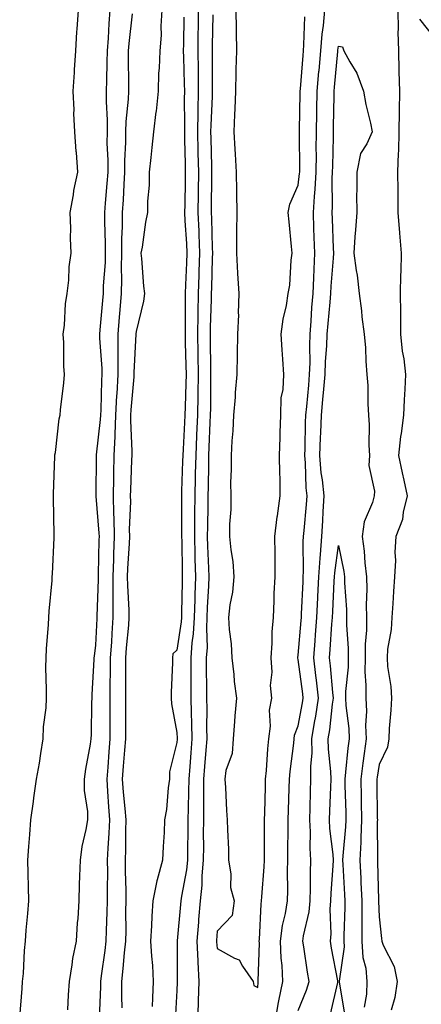
# Model space of a CAD drawing. Units: inches. Extents: x 897203 to 899843, y 7292618 to 7295258.
# Drawn here: x 897839 to 897939, y 7294116 to 7294360 of the extents above; entities that cross this region are included whole.
import ezdxf

# ---------------------------------------------------------------- set-up
doc = ezdxf.new("R2010")
doc.units = ezdxf.units.IN
doc.header["$MEASUREMENT"] = 0
doc.layers.add('Contour_89727292', color=7, linetype='Continuous', true_color=0x276b30)

msp = doc.modelspace()

# ---------------------------------------------------------------- linework, layer by layer
at = {"layer": 'Contour_89727292'}
for points in [[(897839.19, 7294113.06, 3311), (897839.77, 7294120.2, 3311), (897839.9, 7294121.92, 3311), (897840.1, 7294123.97, 3311), (897840.35, 7294129.62, 3311), (897840.6, 7294131.92, 3311), (897840.81, 7294134.67, 3311), (897841.22, 7294138.76, 3311), (897841.44, 7294141.92, 3311), (897841.41, 7294145.28, 3311), (897841.26, 7294148.71, 3311), (897841.23, 7294151.92, 3311), (897841.44, 7294155.31, 3311), (897841.73, 7294158.24, 3311), (897841.94, 7294161.92, 3311), (897842.57, 7294166.44, 3311), (897842.66, 7294167.31, 3311), (897843.37, 7294171.92, 3311), (897844.07, 7294175.9, 3311), (897844.41, 7294178.29, 3311), (897845.02, 7294181.92, 3311), (897845.11, 7294184.86, 3311), (897845.73, 7294189.6, 3311), (897845.82, 7294191.92, 3311), (897845.83, 7294194.14, 3311), (897845.7, 7294199.57, 3311), (897845.71, 7294201.92, 3311), (897845.8, 7294204.18, 3311), (897846.32, 7294210.19, 3311), (897846.39, 7294211.92, 3311), (897846.48, 7294213.49, 3311), (897847.2, 7294221.07, 3311), (897847.25, 7294221.92, 3311), (897847.28, 7294222.69, 3311), (897847.68, 7294231.56, 3311), (897847.7, 7294231.92, 3311), (897847.69, 7294232.28, 3311), (897847.57, 7294241.44, 3311), (897847.56, 7294241.92, 3311), (897847.58, 7294242.39, 3311), (897847.89, 7294251.75, 3311), (897847.89, 7294251.92, 3311), (897847.91, 7294252.06, 3311), (897848.05, 7294252.69, 3311), (897848.96, 7294261.01, 3311), (897849.18, 7294261.92, 3311), (897849.31, 7294263.18, 3311), (897850.08, 7294269.89, 3311), (897850.29, 7294271.92, 3311), (897850.08, 7294273.95, 3311), (897850.15, 7294279.82, 3311), (897849.97, 7294281.92, 3311), (897850.26, 7294284.13, 3311), (897850.56, 7294289.41, 3311), (897850.94, 7294291.92, 3311), (897851.34, 7294295.21, 3311), (897851.44, 7294298.52, 3311), (897851.96, 7294301.92, 3311), (897851.77, 7294305.64, 3311), (897851.85, 7294308.12, 3311), (897851.69, 7294311.92, 3311), (897852.48, 7294316.35, 3311), (897852.57, 7294317.4, 3311), (897853.58, 7294321.92, 3311), (897853.22, 7294326.75, 3311), (897853.17, 7294327.05, 3311), (897852.86, 7294331.92, 3311), (897852.58, 7294336.45, 3311), (897852.63, 7294337.34, 3311), (897852.41, 7294341.92, 3311), (897852.71, 7294346.58, 3311), (897852.75, 7294347.22, 3311), (897853.05, 7294351.92, 3311), (897853.36, 7294356.61, 3311), (897853.42, 7294357.29, 3311), (897853.75, 7294361.92, 3311)], [(897851.1, 7294114.97, 3310), (897851.28, 7294118.69, 3310), (897851.49, 7294121.92, 3310), (897852.21, 7294126.08, 3310), (897852.37, 7294127.6, 3310), (897853.25, 7294131.92, 3310), (897853.52, 7294136.45, 3310), (897853.62, 7294137.49, 3310), (897853.9, 7294141.92, 3310), (897854.01, 7294145.95, 3310), (897854.09, 7294147.96, 3310), (897854.2, 7294151.92, 3310), (897854.62, 7294155.35, 3310), (897855.67, 7294159.54, 3310), (897856.03, 7294161.92, 3310), (897856.03, 7294163.94, 3310), (897855.24, 7294169.12, 3310), (897855.24, 7294171.92, 3310), (897855.58, 7294174.39, 3310), (897856.7, 7294180.57, 3310), (897856.9, 7294181.92, 3310), (897856.95, 7294183.01, 3310), (897857.05, 7294190.92, 3310), (897857.1, 7294191.92, 3310), (897857.12, 7294192.85, 3310), (897857.61, 7294201.48, 3310), (897857.62, 7294201.92, 3310), (897857.66, 7294202.31, 3310), (897858.05, 7294205.09, 3310), (897858.36, 7294211.62, 3310), (897858.38, 7294211.92, 3310), (897858.37, 7294212.24, 3310), (897858.67, 7294221.3, 3310), (897858.66, 7294221.92, 3310), (897858.69, 7294222.55, 3310), (897858.86, 7294231.11, 3310), (897858.9, 7294231.92, 3310), (897858.88, 7294232.75, 3310), (897858.14, 7294241.83, 3310), (897858.14, 7294241.92, 3310), (897858.14, 7294242.01, 3310), (897858.2, 7294251.76, 3310), (897858.21, 7294252.09, 3310), (897859.2, 7294260.77, 3310), (897859.24, 7294261.92, 3310), (897859.31, 7294263.18, 3310), (897859.51, 7294270.46, 3310), (897859.59, 7294271.92, 3310), (897859.58, 7294273.44, 3310), (897859.03, 7294280.94, 3310), (897859.01, 7294281.92, 3310), (897859.1, 7294282.97, 3310), (897859.75, 7294290.22, 3310), (897859.89, 7294291.92, 3310), (897859.94, 7294293.81, 3310), (897860.38, 7294299.59, 3310), (897860.44, 7294301.92, 3310), (897860.45, 7294304.32, 3310), (897860.24, 7294309.73, 3310), (897860.25, 7294311.92, 3310), (897860.41, 7294314.28, 3310), (897860.86, 7294319.11, 3310), (897861.04, 7294321.92, 3310), (897861.05, 7294324.92, 3310), (897860.86, 7294329.11, 3310), (897860.87, 7294331.92, 3310), (897860.93, 7294334.8, 3310), (897860.63, 7294339.34, 3310), (897860.68, 7294341.92, 3310), (897860.71, 7294344.58, 3310), (897860.86, 7294349.12, 3310), (897860.88, 7294351.92, 3310), (897861.13, 7294355, 3310), (897861.29, 7294358.68, 3310), (897861.58, 7294361.92, 3310)], [(897858.89, 7294112.77, 3309), (897859.27, 7294120.7, 3309), (897859.28, 7294121.92, 3309), (897859.44, 7294123.32, 3309), (897860.36, 7294129.62, 3309), (897860.61, 7294131.92, 3309), (897860.66, 7294134.53, 3309), (897860.85, 7294139.12, 3309), (897860.9, 7294141.92, 3309), (897860.88, 7294144.74, 3309), (897860.95, 7294149.03, 3309), (897860.93, 7294151.92, 3309), (897861.05, 7294154.92, 3309), (897861.36, 7294158.61, 3309), (897861.48, 7294161.92, 3309), (897861.22, 7294165.09, 3309), (897861.03, 7294168.94, 3309), (897860.8, 7294171.92, 3309), (897861.04, 7294174.91, 3309), (897861.28, 7294178.69, 3309), (897861.55, 7294181.92, 3309), (897861.55, 7294185.42, 3309), (897861.56, 7294188.41, 3309), (897861.55, 7294191.92, 3309), (897861.58, 7294195.46, 3309), (897861.64, 7294198.33, 3309), (897861.67, 7294201.92, 3309), (897861.94, 7294205.82, 3309), (897862.04, 7294207.93, 3309), (897862.34, 7294211.92, 3309), (897862.28, 7294216.15, 3309), (897862.32, 7294217.64, 3309), (897862.27, 7294221.92, 3309), (897862.44, 7294226.31, 3309), (897862.46, 7294227.51, 3309), (897862.65, 7294231.92, 3309), (897862.56, 7294236.43, 3309), (897862.47, 7294237.5, 3309), (897862.38, 7294241.92, 3309), (897862.48, 7294246.35, 3309), (897862.49, 7294247.49, 3309), (897862.59, 7294251.92, 3309), (897862.77, 7294256.64, 3309), (897862.83, 7294257.14, 3309), (897862.97, 7294261.92, 3309), (897863.24, 7294266.72, 3309), (897863.28, 7294267.14, 3309), (897863.56, 7294271.92, 3309), (897863.51, 7294276.46, 3309), (897863.56, 7294277.43, 3309), (897863.51, 7294281.92, 3309), (897863.86, 7294286.11, 3309), (897864.01, 7294287.88, 3309), (897864.35, 7294291.92, 3309), (897864.44, 7294295.52, 3309), (897864.37, 7294298.25, 3309), (897864.46, 7294301.92, 3309), (897864.48, 7294305.49, 3309), (897864.63, 7294308.5, 3309), (897864.65, 7294311.92, 3309), (897864.86, 7294315.11, 3309), (897865, 7294318.87, 3309), (897865.19, 7294321.92, 3309), (897865.21, 7294324.76, 3309), (897865.46, 7294329.33, 3309), (897865.47, 7294331.92, 3309), (897865.52, 7294334.45, 3309), (897866.11, 7294339.98, 3309), (897866.15, 7294341.92, 3309), (897866.17, 7294343.8, 3309), (897866.06, 7294349.94, 3309), (897866.08, 7294351.92, 3309), (897866.23, 7294353.75, 3309), (897867.13, 7294361, 3309)], [(897864.53, 7294115.44, 3308), (897864.42, 7294118.3, 3308), (897864.44, 7294121.92, 3308), (897864.82, 7294125.15, 3308), (897865.14, 7294129.01, 3308), (897865.46, 7294131.92, 3308), (897865.51, 7294134.46, 3308), (897865.48, 7294139.34, 3308), (897865.52, 7294141.92, 3308), (897865.5, 7294144.47, 3308), (897865.36, 7294149.22, 3308), (897865.34, 7294151.92, 3308), (897865.45, 7294154.53, 3308), (897865.4, 7294159.27, 3308), (897865.5, 7294161.92, 3308), (897865.27, 7294164.7, 3308), (897864.83, 7294168.7, 3308), (897864.58, 7294171.92, 3308), (897864.84, 7294175.13, 3308), (897865.23, 7294179.1, 3308), (897865.46, 7294181.92, 3308), (897865.46, 7294184.51, 3308), (897865.41, 7294189.28, 3308), (897865.41, 7294191.92, 3308), (897865.43, 7294194.54, 3308), (897865.42, 7294199.28, 3308), (897865.44, 7294201.92, 3308), (897865.61, 7294204.36, 3308), (897866.16, 7294210.03, 3308), (897866.3, 7294211.92, 3308), (897866.27, 7294213.7, 3308), (897865.9, 7294219.77, 3308), (897865.87, 7294221.92, 3308), (897865.95, 7294224.02, 3308), (897866.33, 7294230.19, 3308), (897866.4, 7294231.92, 3308), (897866.37, 7294233.61, 3308), (897866.65, 7294240.51, 3308), (897866.61, 7294241.92, 3308), (897866.65, 7294243.33, 3308), (897866.95, 7294250.83, 3308), (897866.98, 7294251.92, 3308), (897867.02, 7294252.96, 3308), (897866.67, 7294260.54, 3308), (897866.71, 7294261.92, 3308), (897866.78, 7294263.19, 3308), (897867.49, 7294271.36, 3308), (897867.53, 7294271.92, 3308), (897867.52, 7294272.45, 3308), (897868, 7294281.87, 3308), (897868, 7294281.92, 3308), (897868, 7294281.97, 3308), (897868.05, 7294282.58, 3308), (897869.9, 7294290.06, 3308), (897870.12, 7294291.92, 3308), (897869.9, 7294293.77, 3308), (897869.41, 7294300.56, 3308), (897869.26, 7294301.92, 3308), (897869.53, 7294303.39, 3308), (897870.38, 7294309.59, 3308), (897870.86, 7294311.92, 3308), (897870.89, 7294314.76, 3308), (897871.28, 7294318.7, 3308), (897871.3, 7294321.92, 3308), (897871.68, 7294325.55, 3308), (897871.99, 7294327.98, 3308), (897872.37, 7294331.92, 3308), (897872.96, 7294336.82, 3308), (897872.99, 7294336.98, 3308), (897873.48, 7294341.92, 3308), (897873.62, 7294346.34, 3308), (897873.74, 7294347.61, 3308), (897873.89, 7294351.92, 3308), (897874.23, 7294355.74, 3308), (897874.15, 7294358.02, 3308), (897874.43, 7294361.92, 3308)], [(897883.36, 7294361.92, 3309), (897883.29, 7294357.16, 3309), (897883.28, 7294356.69, 3309), (897883.22, 7294351.92, 3309), (897883.29, 7294347.16, 3309), (897883.29, 7294346.68, 3309), (897883.36, 7294341.92, 3309), (897883.27, 7294337.13, 3309), (897883.25, 7294336.72, 3309), (897883.16, 7294331.92, 3309), (897883.27, 7294327.14, 3309), (897883.28, 7294326.69, 3309), (897883.4, 7294321.92, 3309), (897883.33, 7294317.2, 3309), (897883.33, 7294316.65, 3309), (897883.26, 7294311.92, 3309), (897883.46, 7294307.33, 3309), (897883.48, 7294306.49, 3309), (897883.68, 7294301.92, 3309), (897883.53, 7294297.4, 3309), (897883.51, 7294296.46, 3309), (897883.36, 7294291.92, 3309), (897883.28, 7294287.15, 3309), (897883.27, 7294286.71, 3309), (897883.19, 7294281.92, 3309), (897883.27, 7294277.14, 3309), (897883.28, 7294276.7, 3309), (897883.36, 7294271.92, 3309), (897883.27, 7294267.13, 3309), (897883.27, 7294266.71, 3309), (897883.18, 7294261.92, 3309), (897882.95, 7294257.02, 3309), (897882.94, 7294256.81, 3309), (897882.72, 7294251.92, 3309), (897882.61, 7294247.36, 3309), (897882.58, 7294246.45, 3309), (897882.47, 7294241.92, 3309), (897882.43, 7294237.54, 3309), (897882.44, 7294236.3, 3309), (897882.4, 7294231.92, 3309), (897882.52, 7294227.45, 3309), (897882.53, 7294226.4, 3309), (897882.66, 7294221.92, 3309), (897882.51, 7294217.46, 3309), (897882.5, 7294216.36, 3309), (897882.35, 7294211.92, 3309), (897882.12, 7294207.85, 3309), (897881.78, 7294205.65, 3309), (897881.53, 7294201.92, 3309), (897881.54, 7294198.43, 3309), (897881.5, 7294195.37, 3309), (897881.5, 7294191.92, 3309), (897881.57, 7294188.4, 3309), (897881.71, 7294185.58, 3309), (897881.78, 7294181.92, 3309), (897881.5, 7294178.46, 3309), (897881.23, 7294175.1, 3309), (897880.98, 7294171.92, 3309), (897880.95, 7294169.02, 3309), (897880.84, 7294164.7, 3309), (897880.81, 7294161.92, 3309), (897880.79, 7294159.19, 3309), (897880.68, 7294154.56, 3309), (897880.66, 7294151.92, 3309), (897880.45, 7294149.53, 3309), (897879.18, 7294143.05, 3309), (897879.06, 7294141.92, 3309), (897878.98, 7294140.99, 3309), (897878.12, 7294131.99, 3309), (897878.11, 7294131.92, 3309), (897878.12, 7294131.85, 3309), (897878.15, 7294122.03, 3309), (897878.16, 7294121.92, 3309), (897878.16, 7294121.81, 3309), (897878.05, 7294119.7, 3309), (897877.64, 7294112.33, 3309)], [(897886.92, 7294360.8, 3310), (897886.82, 7294353.15, 3310), (897886.8, 7294351.92, 3310), (897886.82, 7294350.69, 3310), (897886.77, 7294343.2, 3310), (897886.79, 7294341.92, 3310), (897886.77, 7294340.64, 3310), (897886.43, 7294333.54, 3310), (897886.4, 7294331.92, 3310), (897886.44, 7294330.31, 3310), (897886.61, 7294323.36, 3310), (897886.64, 7294321.92, 3310), (897886.62, 7294320.49, 3310), (897886.58, 7294313.39, 3310), (897886.55, 7294311.92, 3310), (897886.62, 7294310.48, 3310), (897886.77, 7294303.2, 3310), (897886.83, 7294301.92, 3310), (897886.79, 7294300.66, 3310), (897886.63, 7294293.34, 3310), (897886.58, 7294291.92, 3310), (897886.56, 7294290.43, 3310), (897886.32, 7294283.65, 3310), (897886.29, 7294281.92, 3310), (897886.32, 7294280.19, 3310), (897886.35, 7294273.62, 3310), (897886.38, 7294271.92, 3310), (897886.34, 7294270.21, 3310), (897886.35, 7294263.62, 3310), (897886.32, 7294261.92, 3310), (897886.24, 7294260.1, 3310), (897886, 7294253.96, 3310), (897885.91, 7294251.92, 3310), (897885.86, 7294249.73, 3310), (897885.8, 7294244.18, 3310), (897885.75, 7294241.92, 3310), (897885.72, 7294239.6, 3310), (897885.6, 7294234.37, 3310), (897885.58, 7294231.92, 3310), (897885.64, 7294229.51, 3310), (897885.88, 7294224.09, 3310), (897885.94, 7294221.92, 3310), (897885.87, 7294219.74, 3310), (897885.58, 7294214.39, 3310), (897885.5, 7294211.92, 3310), (897885.35, 7294209.22, 3310), (897885.51, 7294204.47, 3310), (897885.33, 7294201.92, 3310), (897885.34, 7294199.21, 3310), (897885.4, 7294194.57, 3310), (897885.4, 7294191.92, 3310), (897885.45, 7294189.32, 3310), (897885.38, 7294184.59, 3310), (897885.43, 7294181.92, 3310), (897885.2, 7294179.08, 3310), (897884.91, 7294175.06, 3310), (897884.66, 7294171.92, 3310), (897884.62, 7294168.49, 3310), (897884.64, 7294165.33, 3310), (897884.61, 7294161.92, 3310), (897884.58, 7294158.45, 3310), (897884.61, 7294155.37, 3310), (897884.58, 7294151.92, 3310), (897884.23, 7294148.1, 3310), (897884.22, 7294145.75, 3310), (897883.8, 7294141.92, 3310), (897883.43, 7294137.3, 3310), (897883.38, 7294136.59, 3310), (897883, 7294131.92, 3310), (897883.23, 7294127.1, 3310), (897883.26, 7294126.71, 3310), (897883.51, 7294121.92, 3310), (897883.33, 7294117.2, 3310), (897883.31, 7294116.66, 3310), (897883.12, 7294111.92, 3310)], [(897892.67, 7294361.92, 3311), (897892.73, 7294357.24, 3311), (897892.72, 7294356.59, 3311), (897892.78, 7294351.92, 3311), (897892.68, 7294347.29, 3311), (897892.67, 7294346.54, 3311), (897892.58, 7294341.92, 3311), (897892.43, 7294337.55, 3311), (897892.27, 7294336.15, 3311), (897892.11, 7294331.92, 3311), (897892.38, 7294327.58, 3311), (897892.46, 7294326.33, 3311), (897892.74, 7294321.92, 3311), (897892.8, 7294317.16, 3311), (897892.8, 7294316.67, 3311), (897892.86, 7294311.92, 3311), (897892.8, 7294307.17, 3311), (897892.82, 7294306.7, 3311), (897892.77, 7294301.92, 3311), (897893.04, 7294296.93, 3311), (897893.04, 7294296.9, 3311), (897893.37, 7294291.92, 3311), (897893.23, 7294287.11, 3311), (897893.26, 7294286.71, 3311), (897893.09, 7294281.92, 3311), (897892.98, 7294276.99, 3311), (897892.98, 7294276.85, 3311), (897892.89, 7294271.92, 3311), (897892.45, 7294267.52, 3311), (897892.46, 7294266.33, 3311), (897892.1, 7294261.92, 3311), (897891.92, 7294258.04, 3311), (897891.64, 7294255.5, 3311), (897891.45, 7294251.92, 3311), (897891.48, 7294248.49, 3311), (897891.36, 7294245.23, 3311), (897891.4, 7294241.92, 3311), (897891.39, 7294238.58, 3311), (897891.05, 7294234.93, 3311), (897891.04, 7294231.92, 3311), (897891.37, 7294228.6, 3311), (897891.86, 7294225.73, 3311), (897892.17, 7294221.92, 3311), (897891.84, 7294218.13, 3311), (897891.18, 7294215.05, 3311), (897890.84, 7294211.92, 3311), (897891.02, 7294208.95, 3311), (897891.48, 7294205.35, 3311), (897891.65, 7294201.92, 3311), (897892.13, 7294197.84, 3311), (897892.22, 7294196.09, 3311), (897892.79, 7294191.92, 3311), (897892.39, 7294187.57, 3311), (897892.31, 7294186.19, 3311), (897891.95, 7294181.92, 3311), (897891.71, 7294178.26, 3311), (897890.2, 7294174.07, 3311), (897889.96, 7294171.92, 3311), (897890.11, 7294169.86, 3311), (897890.34, 7294164.21, 3311), (897890.51, 7294161.92, 3311), (897890.56, 7294159.41, 3311), (897890.8, 7294154.67, 3311), (897890.85, 7294151.92, 3311), (897891.4, 7294148.56, 3311), (897891.32, 7294145.19, 3311), (897892.19, 7294141.92, 3311), (897891.73, 7294138.24, 3311), (897888.05, 7294134.4, 3311), (897887.89, 7294132.08, 3311), (897887.88, 7294131.92, 3311), (897887.89, 7294131.75, 3311), (897888.05, 7294130.07, 3311), (897892.28, 7294127.69, 3311), (897893.45, 7294127.32, 3311), (897894.25, 7294125.72, 3311), (897896.89, 7294121.92, 3311), (897897.11, 7294120.98, 3311), (897898.05, 7294120.44, 3311), (897898.15, 7294121.82, 3311), (897898.17, 7294121.92, 3311), (897898.17, 7294122.04, 3311), (897898.45, 7294131.52, 3311), (897898.43, 7294131.92, 3311), (897898.49, 7294132.36, 3311), (897898.87, 7294141.1, 3311), (897899, 7294141.92, 3311), (897899.04, 7294142.91, 3311), (897899.68, 7294150.29, 3311), (897899.74, 7294151.92, 3311), (897899.75, 7294153.62, 3311), (897899.72, 7294160.25, 3311), (897899.73, 7294161.92, 3311), (897899.78, 7294163.65, 3311), (897899.94, 7294170.03, 3311), (897900, 7294171.92, 3311), (897900.2, 7294174.07, 3311), (897900.56, 7294179.41, 3311), (897900.81, 7294181.92, 3311), (897901.21, 7294185.08, 3311), (897900.96, 7294189.01, 3311), (897901.54, 7294191.92, 3311), (897901.23, 7294195.1, 3311), (897901.62, 7294198.36, 3311), (897901.38, 7294201.92, 3311), (897901.64, 7294205.51, 3311), (897901.62, 7294208.36, 3311), (897901.92, 7294211.92, 3311), (897902.12, 7294215.99, 3311), (897902.15, 7294217.83, 3311), (897902.36, 7294221.92, 3311), (897902.33, 7294226.2, 3311), (897902.33, 7294227.63, 3311), (897902.3, 7294231.92, 3311), (897902.9, 7294236.77, 3311), (897902.92, 7294237.05, 3311), (897903.62, 7294241.92, 3311), (897903.57, 7294246.4, 3311), (897903.5, 7294247.37, 3311), (897903.46, 7294251.92, 3311), (897903.58, 7294256.39, 3311), (897903.62, 7294257.49, 3311), (897903.74, 7294261.92, 3311), (897903.84, 7294266.13, 3311), (897904.38, 7294268.25, 3311), (897904.52, 7294271.92, 3311), (897904.27, 7294275.7, 3311), (897904.12, 7294277.99, 3311), (897903.87, 7294281.92, 3311), (897904.38, 7294285.59, 3311), (897905.13, 7294289, 3311), (897905.6, 7294291.92, 3311), (897905.99, 7294293.98, 3311), (897906.33, 7294300.2, 3311), (897906.59, 7294301.92, 3311), (897906.41, 7294303.55, 3311), (897905.8, 7294309.66, 3311), (897905.55, 7294311.92, 3311), (897905.99, 7294313.98, 3311), (897908.05, 7294318.72, 3311), (897908.41, 7294321.56, 3311), (897908.43, 7294321.92, 3311), (897908.43, 7294322.3, 3311), (897908.38, 7294331.59, 3311), (897908.38, 7294331.92, 3311), (897908.39, 7294332.26, 3311), (897908.55, 7294341.42, 3311), (897908.56, 7294341.92, 3311), (897908.6, 7294342.48, 3311), (897909.26, 7294350.71, 3311), (897909.37, 7294351.92, 3311), (897909.49, 7294353.36, 3311), (897909.71, 7294360.26, 3311)], [(897902.39, 7294111.92, 3310), (897903.19, 7294116.78, 3310), (897903.3, 7294117.17, 3310), (897904.28, 7294121.92, 3310), (897904.09, 7294125.88, 3310), (897903.87, 7294127.74, 3310), (897903.69, 7294131.92, 3310), (897904.19, 7294135.78, 3310), (897904.91, 7294138.78, 3310), (897905.4, 7294141.92, 3310), (897905.5, 7294144.47, 3310), (897905.43, 7294149.3, 3310), (897905.52, 7294151.92, 3310), (897905.53, 7294154.44, 3310), (897905.61, 7294159.48, 3310), (897905.62, 7294161.92, 3310), (897905.69, 7294164.28, 3310), (897905.86, 7294169.72, 3310), (897905.92, 7294171.92, 3310), (897906.1, 7294173.87, 3310), (897906.95, 7294180.83, 3310), (897907.06, 7294181.92, 3310), (897907.17, 7294182.8, 3310), (897908.05, 7294185.11, 3310), (897909.15, 7294190.83, 3310), (897909.31, 7294191.92, 3310), (897909.19, 7294193.05, 3310), (897908.05, 7294201.51, 3310), (897907.96, 7294201.83, 3310), (897907.95, 7294201.92, 3310), (897907.96, 7294202.01, 3310), (897908.05, 7294202.55, 3310), (897908.81, 7294211.16, 3310), (897908.87, 7294211.92, 3310), (897908.91, 7294212.78, 3310), (897909.25, 7294220.72, 3310), (897909.31, 7294221.92, 3310), (897909.39, 7294223.27, 3310), (897909.3, 7294230.66, 3310), (897909.4, 7294231.92, 3310), (897909.5, 7294233.37, 3310), (897910.15, 7294239.82, 3310), (897910.29, 7294241.92, 3310), (897910.07, 7294243.94, 3310), (897909.89, 7294250.08, 3310), (897909.72, 7294251.92, 3310), (897909.79, 7294253.66, 3310), (897909.9, 7294260.06, 3310), (897909.98, 7294261.92, 3310), (897910.18, 7294264.05, 3310), (897910.66, 7294269.31, 3310), (897910.89, 7294271.92, 3310), (897910.98, 7294274.85, 3310), (897910.9, 7294279.07, 3310), (897910.99, 7294281.92, 3310), (897911.25, 7294285.11, 3310), (897911.47, 7294288.5, 3310), (897911.75, 7294291.92, 3310), (897911.94, 7294295.81, 3310), (897911.98, 7294297.99, 3310), (897912.19, 7294301.92, 3310), (897912.04, 7294305.9, 3310), (897911.96, 7294308.01, 3310), (897911.81, 7294311.92, 3310), (897912.05, 7294315.92, 3310), (897912.28, 7294317.69, 3310), (897912.5, 7294321.92, 3310), (897912.55, 7294326.42, 3310), (897912.54, 7294327.43, 3310), (897912.59, 7294331.92, 3310), (897912.67, 7294336.54, 3310), (897912.68, 7294337.28, 3310), (897912.77, 7294341.92, 3310), (897913.18, 7294346.78, 3310), (897913.21, 7294347.08, 3310), (897913.63, 7294351.92, 3310), (897913.98, 7294355.99, 3310), (897914.3, 7294358.17, 3310), (897914.66, 7294361.92, 3310)], [(897932.7, 7294361.92, 3310), (897932.79, 7294357.18, 3310), (897932.73, 7294356.6, 3310), (897932.84, 7294351.92, 3310), (897932.95, 7294347.02, 3310), (897932.96, 7294346.83, 3310), (897933.07, 7294341.92, 3310), (897933.01, 7294336.96, 3310), (897933.01, 7294336.88, 3310), (897932.96, 7294331.92, 3310), (897932.87, 7294327.11, 3310), (897932.75, 7294326.62, 3310), (897932.61, 7294321.92, 3310), (897932.66, 7294317.31, 3310), (897932.68, 7294316.55, 3310), (897932.73, 7294311.92, 3310), (897933.09, 7294306.96, 3310), (897933.11, 7294306.86, 3310), (897933.53, 7294301.92, 3310), (897933.42, 7294297.29, 3310), (897933.39, 7294296.58, 3310), (897933.28, 7294291.92, 3310), (897933.34, 7294287.2, 3310), (897933.33, 7294286.64, 3310), (897933.39, 7294281.92, 3310), (897933.8, 7294277.67, 3310), (897934.14, 7294275.83, 3310), (897934.59, 7294271.92, 3310), (897934.44, 7294268.31, 3310), (897934.26, 7294265.71, 3310), (897934.11, 7294261.92, 3310), (897933.51, 7294257.38, 3310), (897933.34, 7294256.63, 3310), (897932.83, 7294251.92, 3310), (897933.78, 7294247.64, 3310), (897934.18, 7294245.79, 3310), (897935.03, 7294241.92, 3310), (897934.01, 7294237.88, 3310), (897933.84, 7294236.13, 3310), (897932.2, 7294231.92, 3310), (897931.92, 7294228.05, 3310), (897932.12, 7294225.99, 3310), (897931.91, 7294221.92, 3310), (897931.64, 7294218.34, 3310), (897931.46, 7294215.34, 3310), (897931.21, 7294211.92, 3310), (897931.05, 7294208.92, 3310), (897930.18, 7294204.05, 3310), (897930.03, 7294201.92, 3310), (897930.18, 7294199.79, 3310), (897930.96, 7294194.83, 3310), (897931.14, 7294191.92, 3310), (897931, 7294188.97, 3310), (897930.56, 7294184.44, 3310), (897930.44, 7294181.92, 3310), (897930.1, 7294179.87, 3310), (897928.05, 7294175.56, 3310), (897927.56, 7294172.41, 3310), (897927.5, 7294171.92, 3310), (897927.51, 7294171.38, 3310), (897927.62, 7294162.35, 3310), (897927.63, 7294161.92, 3310), (897927.62, 7294161.48, 3310), (897927.65, 7294152.32, 3310), (897927.63, 7294151.92, 3310), (897927.65, 7294151.52, 3310), (897927.92, 7294142.06, 3310), (897927.92, 7294141.92, 3310), (897927.92, 7294141.79, 3310), (897928.05, 7294137.94, 3310), (897928.67, 7294132.54, 3310), (897928.7, 7294131.92, 3310), (897929.03, 7294130.94, 3310), (897931.78, 7294125.65, 3310), (897932.51, 7294121.92, 3310), (897931.97, 7294118, 3310), (897931.04, 7294114.91, 3310)], [(897879.76, 7294360.21, 3308), (897879.66, 7294353.52, 3308), (897879.63, 7294351.92, 3308), (897879.66, 7294350.31, 3308), (897879.9, 7294343.78, 3308), (897879.93, 7294341.92, 3308), (897879.9, 7294340.07, 3308), (897879.95, 7294333.82, 3308), (897879.92, 7294331.92, 3308), (897879.96, 7294330.01, 3308), (897880.1, 7294323.97, 3308), (897880.15, 7294321.92, 3308), (897880.12, 7294319.85, 3308), (897879.99, 7294313.85, 3308), (897879.96, 7294311.92, 3308), (897880.05, 7294309.92, 3308), (897880.43, 7294304.29, 3308), (897880.53, 7294301.92, 3308), (897880.45, 7294299.52, 3308), (897880.21, 7294294.08, 3308), (897880.14, 7294291.92, 3308), (897880.1, 7294289.87, 3308), (897880.13, 7294284, 3308), (897880.09, 7294281.92, 3308), (897880.13, 7294279.84, 3308), (897880.3, 7294274.17, 3308), (897880.34, 7294271.92, 3308), (897880.3, 7294269.67, 3308), (897880.07, 7294263.94, 3308), (897880.03, 7294261.92, 3308), (897879.95, 7294260.03, 3308), (897879.6, 7294253.46, 3308), (897879.52, 7294251.92, 3308), (897879.49, 7294250.48, 3308), (897879.23, 7294243.1, 3308), (897879.2, 7294241.92, 3308), (897879.19, 7294240.78, 3308), (897879.23, 7294233.1, 3308), (897879.22, 7294231.92, 3308), (897879.26, 7294230.72, 3308), (897879.34, 7294223.21, 3308), (897879.38, 7294221.92, 3308), (897879.33, 7294220.64, 3308), (897879.24, 7294213.11, 3308), (897879.2, 7294211.92, 3308), (897879.14, 7294210.83, 3308), (897878.05, 7294203.8, 3308), (897877.09, 7294202.89, 3308), (897876.96, 7294201.92, 3308), (897876.94, 7294200.81, 3308), (897876.66, 7294193.32, 3308), (897876.62, 7294191.92, 3308), (897876.71, 7294190.58, 3308), (897878.05, 7294183.44, 3308), (897878.12, 7294182, 3308), (897878.13, 7294181.92, 3308), (897878.12, 7294181.85, 3308), (897878.05, 7294181, 3308), (897876.21, 7294173.76, 3308), (897876.24, 7294171.92, 3308), (897875.9, 7294169.77, 3308), (897875.53, 7294164.44, 3308), (897875.04, 7294161.92, 3308), (897874.9, 7294158.77, 3308), (897874.68, 7294155.29, 3308), (897874.54, 7294151.92, 3308), (897873.2, 7294147.07, 3308), (897873.11, 7294146.86, 3308), (897872.15, 7294141.92, 3308), (897871.85, 7294138.12, 3308), (897871.82, 7294135.69, 3308), (897871.56, 7294131.92, 3308), (897871.77, 7294128.2, 3308), (897872.01, 7294125.88, 3308), (897872.22, 7294121.92, 3308), (897872.02, 7294117.95, 3308), (897871.93, 7294115.81, 3308)], [(897938.05, 7294359.71, 3311), (897941.51, 7294355.39, 3311)], [(897908.05, 7294114.83, 3309), (897910.15, 7294119.82, 3309), (897910.77, 7294121.92, 3309), (897910.37, 7294124.24, 3309), (897909.44, 7294130.52, 3309), (897909.21, 7294131.92, 3309), (897909.36, 7294133.24, 3309), (897910.8, 7294139.17, 3309), (897911.04, 7294141.92, 3309), (897911.13, 7294145, 3309), (897911.08, 7294148.89, 3309), (897911.18, 7294151.92, 3309), (897911.01, 7294154.88, 3309), (897911.07, 7294158.9, 3309), (897910.91, 7294161.92, 3309), (897911.01, 7294164.88, 3309), (897911.12, 7294168.85, 3309), (897911.22, 7294171.92, 3309), (897911.18, 7294175.05, 3309), (897911.49, 7294178.47, 3309), (897911.46, 7294181.92, 3309), (897912.11, 7294185.97, 3309), (897912.41, 7294187.55, 3309), (897913.05, 7294191.92, 3309), (897912.56, 7294196.43, 3309), (897912.41, 7294197.55, 3309), (897911.92, 7294201.92, 3309), (897912.24, 7294206.11, 3309), (897912.37, 7294207.59, 3309), (897912.7, 7294211.92, 3309), (897912.93, 7294216.79, 3309), (897912.94, 7294217.04, 3309), (897913.17, 7294221.92, 3309), (897913.45, 7294226.52, 3309), (897913.58, 7294227.45, 3309), (897913.9, 7294231.92, 3309), (897914.17, 7294235.81, 3309), (897914.24, 7294238.11, 3309), (897914.49, 7294241.92, 3309), (897914.06, 7294245.9, 3309), (897913.77, 7294247.64, 3309), (897913.38, 7294251.92, 3309), (897913.57, 7294256.4, 3309), (897913.64, 7294257.52, 3309), (897913.84, 7294261.92, 3309), (897914.19, 7294265.79, 3309), (897914.41, 7294268.28, 3309), (897914.73, 7294271.92, 3309), (897914.83, 7294275.14, 3309), (897915.14, 7294279.01, 3309), (897915.23, 7294281.92, 3309), (897915.44, 7294284.53, 3309), (897915.95, 7294289.82, 3309), (897916.12, 7294291.92, 3309), (897916.21, 7294293.76, 3309), (897916.8, 7294300.68, 3309), (897916.87, 7294301.92, 3309), (897916.82, 7294303.14, 3309), (897916.54, 7294310.42, 3309), (897916.49, 7294311.92, 3309), (897916.58, 7294313.39, 3309), (897916.49, 7294320.36, 3309), (897916.58, 7294321.92, 3309), (897916.59, 7294323.38, 3309), (897916.78, 7294330.65, 3309), (897916.79, 7294331.92, 3309), (897916.81, 7294333.15, 3309), (897916.96, 7294340.83, 3309), (897916.98, 7294341.92, 3309), (897917.06, 7294342.91, 3309), (897917.88, 7294351.74, 3309), (897917.89, 7294351.92, 3309), (897917.9, 7294352.07, 3309), (897918.05, 7294353.04, 3309), (897919.05, 7294352.92, 3309), (897919.32, 7294351.92, 3309), (897920.81, 7294349.16, 3309), (897922.52, 7294346.39, 3309), (897924.23, 7294341.92, 3309), (897924.79, 7294338.67, 3309), (897925.97, 7294334, 3309), (897926.38, 7294331.92, 3309), (897925.03, 7294328.89, 3309), (897923.45, 7294326.52, 3309), (897922.53, 7294321.92, 3309), (897922.55, 7294317.43, 3309), (897922.51, 7294316.38, 3309), (897922.52, 7294311.92, 3309), (897922.26, 7294307.7, 3309), (897922.06, 7294305.92, 3309), (897921.79, 7294301.92, 3309), (897922.36, 7294297.6, 3309), (897922.63, 7294296.5, 3309), (897923.11, 7294291.92, 3309), (897923.75, 7294287.62, 3309), (897923.8, 7294286.17, 3309), (897924.33, 7294281.92, 3309), (897924.69, 7294278.55, 3309), (897924.76, 7294275.2, 3309), (897925.07, 7294271.92, 3309), (897925.31, 7294269.18, 3309), (897925.26, 7294264.71, 3309), (897925.46, 7294261.92, 3309), (897925.6, 7294259.47, 3309), (897925.54, 7294254.43, 3309), (897925.66, 7294251.92, 3309), (897925.55, 7294249.42, 3309), (897926.9, 7294243.07, 3309), (897926.81, 7294241.92, 3309), (897926.42, 7294240.29, 3309), (897924.41, 7294235.55, 3309), (897923.88, 7294231.92, 3309), (897924.39, 7294228.26, 3309), (897924.56, 7294225.42, 3309), (897924.98, 7294221.92, 3309), (897925.03, 7294218.9, 3309), (897924.9, 7294215.06, 3309), (897924.95, 7294211.92, 3309), (897924.93, 7294208.8, 3309), (897924.64, 7294205.34, 3309), (897924.62, 7294201.92, 3309), (897924.57, 7294198.43, 3309), (897924.81, 7294195.16, 3309), (897924.75, 7294191.92, 3309), (897924.91, 7294188.78, 3309), (897924.74, 7294185.23, 3309), (897924.87, 7294181.92, 3309), (897924.39, 7294178.26, 3309), (897924.03, 7294175.94, 3309), (897923.53, 7294171.92, 3309), (897923.63, 7294167.5, 3309), (897923.64, 7294166.32, 3309), (897923.74, 7294161.92, 3309), (897923.55, 7294157.42, 3309), (897923.56, 7294156.41, 3309), (897923.34, 7294151.92, 3309), (897923.55, 7294147.42, 3309), (897923.57, 7294146.39, 3309), (897923.77, 7294141.92, 3309), (897923.76, 7294137.63, 3309), (897923.81, 7294136.16, 3309), (897923.81, 7294131.92, 3309), (897924.02, 7294127.89, 3309), (897924.75, 7294125.22, 3309), (897925.01, 7294121.92, 3309), (897924.97, 7294118.84, 3309), (897924.38, 7294115.59, 3309)], [(897916.05, 7294113.92, 3308), (897917.84, 7294121.71, 3308), (897917.9, 7294121.92, 3308), (897917.87, 7294122.11, 3308), (897916.32, 7294130.19, 3308), (897916.04, 7294131.92, 3308), (897916.24, 7294133.73, 3308), (897915.96, 7294139.83, 3308), (897916.14, 7294141.92, 3308), (897916.19, 7294143.78, 3308), (897916.7, 7294150.57, 3308), (897916.75, 7294151.92, 3308), (897916.67, 7294153.3, 3308), (897915.9, 7294159.77, 3308), (897915.79, 7294161.92, 3308), (897915.86, 7294164.11, 3308), (897916.11, 7294169.98, 3308), (897916.17, 7294171.92, 3308), (897916.15, 7294173.82, 3308), (897915.54, 7294179.4, 3308), (897915.51, 7294181.92, 3308), (897915.86, 7294184.11, 3308), (897916.58, 7294190.46, 3308), (897916.8, 7294191.92, 3308), (897916.65, 7294193.33, 3308), (897916.07, 7294199.94, 3308), (897915.84, 7294201.92, 3308), (897916, 7294203.97, 3308), (897916.4, 7294210.27, 3308), (897916.52, 7294211.92, 3308), (897916.59, 7294213.38, 3308), (897916.97, 7294220.85, 3308), (897917.02, 7294221.92, 3308), (897917.08, 7294222.89, 3308), (897918.05, 7294229.64, 3308), (897919.35, 7294223.22, 3308), (897919.51, 7294221.92, 3308), (897919.54, 7294220.44, 3308), (897919.99, 7294213.85, 3308), (897920.02, 7294211.92, 3308), (897920.01, 7294209.97, 3308), (897920.43, 7294204.3, 3308), (897920.42, 7294201.92, 3308), (897920.38, 7294199.59, 3308), (897919.76, 7294193.63, 3308), (897919.73, 7294191.92, 3308), (897919.81, 7294190.15, 3308), (897920.58, 7294184.45, 3308), (897920.68, 7294181.92, 3308), (897920.37, 7294179.6, 3308), (897919.77, 7294173.64, 3308), (897919.56, 7294171.92, 3308), (897919.59, 7294170.38, 3308), (897919.81, 7294163.68, 3308), (897919.85, 7294161.92, 3308), (897919.78, 7294160.19, 3308), (897919.1, 7294152.97, 3308), (897919.05, 7294151.92, 3308), (897919.1, 7294150.88, 3308), (897919.54, 7294143.41, 3308), (897919.61, 7294141.92, 3308), (897919.61, 7294140.36, 3308), (897919.36, 7294133.24, 3308), (897919.36, 7294131.92, 3308), (897919.43, 7294130.53, 3308), (897918.18, 7294122.06, 3308), (897918.19, 7294121.92, 3308), (897918.19, 7294121.77, 3308), (897919.57, 7294113.44, 3308)]]:
    msp.add_polyline3d(points, dxfattribs=at)

doc.saveas('drawing.dxf')
